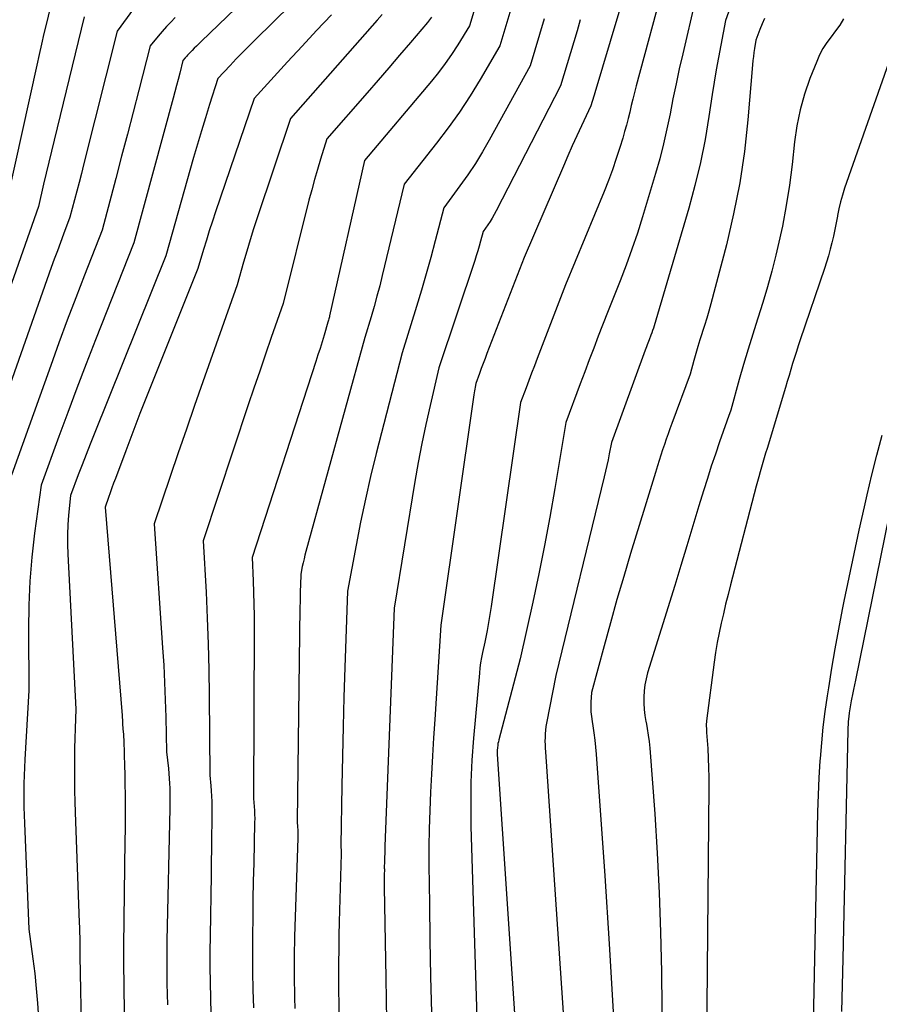
# Model space of a CAD drawing. Units: inches. Extents: x 2613967 to 2617439, y 1493890 to 1496662.
# Drawn here: x 2614306 to 2614362, y 1494329 to 1494392 of the extents above; entities that cross this region are included whole.
import ezdxf

# ---------------------------------------------------------------- set-up
doc = ezdxf.new("R2010")
doc.units = ezdxf.units.IN
doc.header["$MEASUREMENT"] = 0
doc.layers.add('Tile_2735_14_NW_contour_2ft', color=204, linetype='Continuous')

msp = doc.modelspace()

# ---------------------------------------------------------------- linework, layer by layer
at = {"layer": 'Tile_2735_14_NW_contour_2ft'}
for points in [[(2614337.276, 1494400.026, 8224), (2614334.9, 1494392.09, 8224), (2614334.136, 1494390.854, 8224), (2614333.741, 1494390.245, 8224), (2614333.329, 1494389.648, 8224), (2614332.891, 1494389.071, 8224), (2614332.436, 1494388.505, 8224), (2614328.09, 1494383.34, 8224), (2614325.817, 1494373.257, 8224), (2614325.801, 1494373.189, 8224), (2614325.784, 1494373.121, 8224), (2614325.767, 1494373.053, 8224), (2614325.748, 1494372.985, 8224), (2614325.71, 1494372.85, 8224), (2614325.454, 1494371.996, 8224), (2614325.325, 1494371.569, 8224), (2614325.193, 1494371.143, 8224), (2614325.059, 1494370.718, 8224), (2614324.922, 1494370.294, 8224), (2614320.78, 1494357.57, 8224), (2614320.847, 1494356.054, 8224), (2614320.875, 1494355.296, 8224), (2614320.896, 1494354.538, 8224), (2614320.906, 1494353.779, 8224), (2614320.91, 1494353.02, 8224), (2614320.88, 1494341.91, 8224), (2614320.919, 1494341.391, 8224), (2614320.934, 1494341.131, 8224), (2614320.945, 1494340.871, 8224), (2614320.948, 1494340.612, 8224), (2614320.946, 1494340.351, 8224), (2614320.885, 1494337.705, 8224), (2614320.86, 1494336.529, 8224), (2614320.839, 1494335.353, 8224), (2614320.822, 1494334.178, 8224), (2614320.809, 1494333.002, 8224), (2614320.805, 1494331.826, 8224), (2614320.812, 1494330.651, 8224), (2614320.834, 1494329.475, 8224), (2614320.867, 1494328.3, 8224)], [(2614324.75, 1494398.09, 8234), (2614317.469, 1494391.072, 8234), (2614317.321, 1494390.928, 8234), (2614317.172, 1494390.784, 8234), (2614317.025, 1494390.639, 8234), (2614316.878, 1494390.493, 8234), (2614316.75, 1494390.366, 8234), (2614316.668, 1494390.283, 8234), (2614316.589, 1494390.198, 8234), (2614316.512, 1494390.11, 8234), (2614316.437, 1494390.021, 8234), (2614316.29, 1494389.84, 8234), (2614316.078, 1494389.026, 8234), (2614315.971, 1494388.62, 8234), (2614315.864, 1494388.213, 8234), (2614315.755, 1494387.807, 8234), (2614315.646, 1494387.401, 8234), (2614313.1, 1494377.99, 8234), (2614310.614, 1494371.697, 8234), (2614310.003, 1494370.13, 8234), (2614309.399, 1494368.561, 8234), (2614308.808, 1494366.986, 8234), (2614308.224, 1494365.409, 8234), (2614307.07, 1494362.25, 8234), (2614306.649, 1494359.138, 8234), (2614306.472, 1494357.581, 8234), (2614306.338, 1494356.02, 8234), (2614306.271, 1494354.455, 8234), (2614306.247, 1494352.887, 8234), (2614306.27, 1494348.92, 8234), (2614306.012, 1494344.427, 8234), (2614305.986, 1494343.913, 8234), (2614305.966, 1494343.398, 8234), (2614305.955, 1494342.883, 8234), (2614305.948, 1494342.368, 8234), (2614305.95, 1494341.853, 8234), (2614305.957, 1494341.338, 8234), (2614305.97, 1494340.823, 8234), (2614305.988, 1494340.309, 8234), (2614306.28, 1494333.42, 8234), (2614306.538, 1494331.497, 8234), (2614306.655, 1494330.534, 8234), (2614306.756, 1494329.57, 8234), (2614306.833, 1494328.603, 8234), (2614306.895, 1494327.635, 8234)], [(2614326.8, 1494396.93, 8232), (2614320.969, 1494391.19, 8232), (2614320.559, 1494390.78, 8232), (2614320.152, 1494390.368, 8232), (2614319.75, 1494389.949, 8232), (2614319.352, 1494389.528, 8232), (2614318.56, 1494388.68, 8232), (2614318.014, 1494386.976, 8232), (2614317.746, 1494386.122, 8232), (2614317.483, 1494385.266, 8232), (2614317.23, 1494384.408, 8232), (2614316.982, 1494383.548, 8232), (2614315.18, 1494377.16, 8232), (2614310.517, 1494365.579, 8232), (2614310.254, 1494364.918, 8232), (2614309.994, 1494364.255, 8232), (2614309.739, 1494363.59, 8232), (2614309.488, 1494362.924, 8232), (2614308.99, 1494361.59, 8232), (2614308.861, 1494360.32, 8232), (2614308.812, 1494359.685, 8232), (2614308.782, 1494359.049, 8232), (2614308.782, 1494358.413, 8232), (2614308.801, 1494357.776, 8232), (2614309.34, 1494347.71, 8232), (2614309.281, 1494346.443, 8232), (2614309.257, 1494345.81, 8232), (2614309.24, 1494345.176, 8232), (2614309.232, 1494344.542, 8232), (2614309.232, 1494343.908, 8232), (2614309.232, 1494343.785, 8232), (2614309.241, 1494343.09, 8232), (2614309.253, 1494342.395, 8232), (2614309.271, 1494341.699, 8232), (2614309.293, 1494341.004, 8232), (2614309.555, 1494333.856, 8232), (2614309.565, 1494333.53, 8232), (2614309.574, 1494333.205, 8232), (2614309.579, 1494332.88, 8232), (2614309.583, 1494332.554, 8232), (2614309.586, 1494332.02, 8232), (2614309.586, 1494331.962, 8232), (2614309.587, 1494331.903, 8232), (2614309.588, 1494331.845, 8232), (2614309.588, 1494331.787, 8232), (2614309.59, 1494331.67, 8232), (2614309.804, 1494320.656, 8232)], [(2614338.819, 1494397.31, 8222), (2614336.87, 1494390.79, 8222), (2614335.6, 1494388.618, 8222), (2614334.942, 1494387.547, 8222), (2614334.256, 1494386.496, 8222), (2614333.527, 1494385.475, 8222), (2614332.768, 1494384.474, 8222), (2614330.66, 1494381.81, 8222), (2614329.237, 1494375.885, 8222), (2614329.069, 1494375.208, 8222), (2614328.893, 1494374.532, 8222), (2614328.705, 1494373.859, 8222), (2614328.511, 1494373.189, 8222), (2614328.11, 1494371.85, 8222), (2614324.28, 1494357.951, 8222), (2614324.216, 1494357.708, 8222), (2614324.154, 1494357.464, 8222), (2614324.097, 1494357.219, 8222), (2614324.043, 1494356.973, 8222), (2614323.94, 1494356.48, 8222), (2614323.92, 1494355.762, 8222), (2614323.911, 1494355.403, 8222), (2614323.903, 1494355.045, 8222), (2614323.897, 1494354.686, 8222), (2614323.891, 1494354.327, 8222), (2614323.71, 1494340.4, 8222), (2614323.734, 1494340.045, 8222), (2614323.743, 1494339.868, 8222), (2614323.749, 1494339.69, 8222), (2614323.75, 1494339.513, 8222), (2614323.747, 1494339.335, 8222), (2614323.544, 1494332.943, 8222), (2614323.532, 1494332.51, 8222), (2614323.521, 1494332.077, 8222), (2614323.515, 1494331.645, 8222), (2614323.51, 1494331.212, 8222), (2614323.508, 1494330.779, 8222), (2614323.51, 1494330.346, 8222), (2614323.517, 1494329.914, 8222), (2614323.526, 1494329.481, 8222), (2614323.54, 1494328.956, 8222), (2614323.558, 1494328.26, 8222)], [(2614345.61, 1494396.32, 8216), (2614343.044, 1494387.744, 8216), (2614343.002, 1494387.602, 8216), (2614342.959, 1494387.46, 8216), (2614342.917, 1494387.317, 8216), (2614342.875, 1494387.175, 8216), (2614342.79, 1494386.89, 8216), (2614342.178, 1494385.597, 8216), (2614341.875, 1494384.95, 8216), (2614341.578, 1494384.299, 8216), (2614341.288, 1494383.646, 8216), (2614341.002, 1494382.991, 8216), (2614338.45, 1494377.05, 8216), (2614336.038, 1494370.813, 8216), (2614335.914, 1494370.491, 8216), (2614335.792, 1494370.168, 8216), (2614335.672, 1494369.844, 8216), (2614335.554, 1494369.52, 8216), (2614335.32, 1494368.87, 8216), (2614335.267, 1494368.625, 8216), (2614335.242, 1494368.502, 8216), (2614335.219, 1494368.379, 8216), (2614335.198, 1494368.255, 8216), (2614335.179, 1494368.132, 8216), (2614333.05, 1494353.16, 8216), (2614332.643, 1494347.035, 8216), (2614332.567, 1494345.853, 8216), (2614332.495, 1494344.672, 8216), (2614332.429, 1494343.49, 8216), (2614332.366, 1494342.307, 8216), (2614332.317, 1494341.125, 8216), (2614332.283, 1494339.942, 8216), (2614332.27, 1494338.758, 8216), (2614332.272, 1494337.575, 8216), (2614332.3, 1494335.056, 8216), (2614332.333, 1494332.698, 8216), (2614332.376, 1494330.34, 8216), (2614332.435, 1494327.982, 8216)], [(2614347.58, 1494395.03, 8214), (2614345.739, 1494388.191, 8214), (2614345.627, 1494387.768, 8214), (2614345.519, 1494387.344, 8214), (2614345.414, 1494386.919, 8214), (2614345.313, 1494386.493, 8214), (2614345.21, 1494386.068, 8214), (2614345.101, 1494385.645, 8214), (2614344.982, 1494385.224, 8214), (2614344.858, 1494384.804, 8214), (2614344.67, 1494384.191, 8214), (2614344.437, 1494383.469, 8214), (2614344.192, 1494382.753, 8214), (2614343.926, 1494382.043, 8214), (2614343.647, 1494381.338, 8214), (2614341.15, 1494375.27, 8214), (2614339.299, 1494370.48, 8214), (2614339.117, 1494370.004, 8214), (2614338.935, 1494369.528, 8214), (2614338.755, 1494369.052, 8214), (2614338.576, 1494368.575, 8214), (2614338.22, 1494367.62, 8214), (2614336.312, 1494354.373, 8214), (2614336.253, 1494353.985, 8214), (2614336.19, 1494353.599, 8214), (2614336.12, 1494353.213, 8214), (2614336.045, 1494352.828, 8214), (2614335.89, 1494352.06, 8214), (2614335.747, 1494351.394, 8214), (2614335.682, 1494351.061, 8214), (2614335.624, 1494350.726, 8214), (2614335.58, 1494350.389, 8214), (2614335.543, 1494350.05, 8214), (2614335.168, 1494345.83, 8214), (2614335.066, 1494344.395, 8214), (2614334.999, 1494342.959, 8214), (2614334.983, 1494341.521, 8214), (2614335.001, 1494340.082, 8214), (2614335.486, 1494324.206, 8214)], [(2614352.311, 1494394.638, 8210), (2614351.54, 1494392.45, 8210), (2614351.225, 1494390.848, 8210), (2614351.072, 1494390.046, 8210), (2614350.928, 1494389.243, 8210), (2614350.795, 1494388.437, 8210), (2614350.67, 1494387.63, 8210), (2614350.46, 1494386.217, 8210), (2614350.205, 1494384.71, 8210), (2614349.907, 1494383.211, 8210), (2614349.548, 1494381.727, 8210), (2614349.147, 1494380.251, 8210), (2614346.898, 1494372.613, 8210), (2614346.851, 1494372.458, 8210), (2614346.8, 1494372.305, 8210), (2614346.746, 1494372.152, 8210), (2614346.688, 1494372.001, 8210), (2614346.57, 1494371.7, 8210), (2614346.485, 1494371.477, 8210), (2614346.443, 1494371.366, 8210), (2614346.401, 1494371.254, 8210), (2614346.36, 1494371.143, 8210), (2614346.319, 1494371.031, 8210), (2614344.13, 1494365.04, 8210), (2614343.985, 1494364.288, 8210), (2614343.91, 1494363.913, 8210), (2614343.83, 1494363.538, 8210), (2614343.746, 1494363.165, 8210), (2614343.658, 1494362.793, 8210), (2614340.51, 1494349.89, 8210), (2614339.909, 1494346.803, 8210), (2614339.87, 1494346.571, 8210), (2614339.839, 1494346.338, 8210), (2614339.82, 1494346.104, 8210), (2614339.81, 1494345.87, 8210), (2614339.808, 1494345.634, 8210), (2614339.81, 1494345.399, 8210), (2614339.819, 1494345.164, 8210), (2614339.832, 1494344.929, 8210), (2614341.119, 1494326.07, 8210)], [(2614313.479, 1494393.763, 8238), (2614312.01, 1494391.74, 8238), (2614309.833, 1494383.065, 8238), (2614309.689, 1494382.497, 8238), (2614309.544, 1494381.929, 8238), (2614309.397, 1494381.361, 8238), (2614309.249, 1494380.794, 8238), (2614308.95, 1494379.66, 8238), (2614308.537, 1494378.573, 8238), (2614308.332, 1494378.028, 8238), (2614308.13, 1494377.483, 8238), (2614307.932, 1494376.936, 8238), (2614307.736, 1494376.388, 8238), (2614303.21, 1494363.57, 8238)], [(2614349.56, 1494393.74, 8212), (2614348.753, 1494390.268, 8212), (2614348.534, 1494389.297, 8212), (2614348.323, 1494388.324, 8212), (2614348.124, 1494387.348, 8212), (2614347.933, 1494386.371, 8212), (2614347.733, 1494385.397, 8212), (2614347.513, 1494384.427, 8212), (2614347.262, 1494383.464, 8212), (2614346.99, 1494382.507, 8212), (2614346.139, 1494379.679, 8212), (2614345.808, 1494378.628, 8212), (2614345.457, 1494377.585, 8212), (2614345.079, 1494376.551, 8212), (2614344.682, 1494375.524, 8212), (2614343.86, 1494373.48, 8212), (2614343.268, 1494371.937, 8212), (2614342.974, 1494371.166, 8212), (2614342.681, 1494370.393, 8212), (2614342.391, 1494369.619, 8212), (2614342.102, 1494368.845, 8212), (2614341.17, 1494366.33, 8212), (2614340.454, 1494362.037, 8212), (2614340.129, 1494360.184, 8212), (2614339.785, 1494358.335, 8212), (2614339.411, 1494356.492, 8212), (2614339.018, 1494354.653, 8212), (2614338.2, 1494350.98, 8212), (2614336.807, 1494345.715, 8212), (2614336.778, 1494345.594, 8212), (2614336.753, 1494345.472, 8212), (2614336.734, 1494345.349, 8212), (2614336.719, 1494345.226, 8212), (2614336.713, 1494345.167, 8212), (2614336.706, 1494345.072, 8212), (2614336.703, 1494344.978, 8212), (2614336.703, 1494344.883, 8212), (2614336.707, 1494344.789, 8212), (2614337.98, 1494325.67, 8212)], [(2614307.74, 1494393.64, 8242), (2614307.419, 1494392.274, 8242), (2614307.26, 1494391.591, 8242), (2614307.103, 1494390.908, 8242), (2614306.948, 1494390.224, 8242), (2614306.796, 1494389.539, 8242), (2614304.9, 1494380.93, 8242)], [(2614309.88, 1494392.69, 8240), (2614307.912, 1494384.66, 8240), (2614307.739, 1494383.946, 8240), (2614307.568, 1494383.232, 8240), (2614307.401, 1494382.517, 8240), (2614307.236, 1494381.802, 8240), (2614306.91, 1494380.37, 8240), (2614301.635, 1494365.429, 8240)], [(2614315.788, 1494392.636, 8236), (2614315.499, 1494392.344, 8236), (2614315.215, 1494392.045, 8236), (2614314.942, 1494391.738, 8236), (2614314.675, 1494391.425, 8236), (2614314.15, 1494390.79, 8236), (2614313.418, 1494387.92, 8236), (2614313.051, 1494386.486, 8236), (2614312.68, 1494385.053, 8236), (2614312.304, 1494383.62, 8236), (2614311.926, 1494382.189, 8236), (2614311.03, 1494378.82, 8236), (2614309.894, 1494375.897, 8236), (2614309.332, 1494374.434, 8236), (2614308.777, 1494372.967, 8236), (2614308.234, 1494371.497, 8236), (2614307.698, 1494370.024, 8236), (2614305.14, 1494362.91, 8236)], [(2614325.934, 1494392.802, 8230), (2614324.973, 1494391.8, 8230), (2614324.024, 1494390.785, 8230), (2614323.085, 1494389.762, 8230), (2614320.92, 1494387.37, 8230), (2614318.406, 1494380.007, 8230), (2614318.201, 1494379.398, 8230), (2614318.001, 1494378.787, 8230), (2614317.809, 1494378.175, 8230), (2614317.62, 1494377.561, 8230), (2614317.25, 1494376.33, 8230), (2614314.438, 1494369.305, 8230), (2614313.963, 1494368.106, 8230), (2614313.493, 1494366.905, 8230), (2614313.031, 1494365.701, 8230), (2614312.574, 1494364.495, 8230), (2614311.902, 1494362.702, 8230), (2614311.787, 1494362.39, 8230), (2614311.673, 1494362.078, 8230), (2614311.563, 1494361.764, 8230), (2614311.454, 1494361.45, 8230), (2614311.24, 1494360.82, 8230), (2614312.339, 1494347.297, 8230), (2614312.35, 1494347.156, 8230), (2614312.359, 1494347.015, 8230), (2614312.366, 1494346.874, 8230), (2614312.371, 1494346.733, 8230), (2614312.38, 1494346.45, 8230), (2614312.404, 1494346.218, 8230), (2614312.416, 1494346.102, 8230), (2614312.425, 1494345.986, 8230), (2614312.432, 1494345.87, 8230), (2614312.437, 1494345.754, 8230), (2614312.474, 1494344.715, 8230), (2614312.494, 1494344.079, 8230), (2614312.51, 1494343.444, 8230), (2614312.522, 1494342.808, 8230), (2614312.529, 1494342.172, 8230), (2614312.53, 1494342.022, 8230), (2614312.533, 1494341.312, 8230), (2614312.533, 1494340.601, 8230), (2614312.528, 1494339.89, 8230), (2614312.52, 1494339.18, 8230), (2614312.421, 1494332.336, 8230), (2614312.418, 1494331.962, 8230), (2614312.417, 1494331.588, 8230), (2614312.419, 1494331.213, 8230), (2614312.425, 1494330.839, 8230), (2614312.44, 1494330.09, 8230), (2614312.516, 1494322.744, 8230)], [(2614329.236, 1494392.838, 8228), (2614328.912, 1494392.475, 8228), (2614323.28, 1494386.07, 8228), (2614321.113, 1494379.63, 8228), (2614320.877, 1494378.911, 8228), (2614320.649, 1494378.19, 8228), (2614320.431, 1494377.464, 8228), (2614320.22, 1494376.737, 8228), (2614319.81, 1494375.28, 8228), (2614317.583, 1494368.967, 8228), (2614317.045, 1494367.433, 8228), (2614316.512, 1494365.897, 8228), (2614315.984, 1494364.359, 8228), (2614315.461, 1494362.82, 8228), (2614314.42, 1494359.74, 8228), (2614314.969, 1494351.69, 8228), (2614315.037, 1494350.566, 8228), (2614315.095, 1494349.442, 8228), (2614315.136, 1494348.317, 8228), (2614315.166, 1494347.192, 8228), (2614315.21, 1494344.94, 8228), (2614315.339, 1494343.848, 8228), (2614315.372, 1494343.529, 8228), (2614315.399, 1494343.209, 8228), (2614315.417, 1494342.888, 8228), (2614315.429, 1494342.568, 8228), (2614315.435, 1494342.246, 8228), (2614315.437, 1494341.925, 8228), (2614315.436, 1494341.604, 8228), (2614315.431, 1494341.282, 8228), (2614315.251, 1494332.659, 8228), (2614315.24, 1494331.966, 8228), (2614315.236, 1494331.273, 8228), (2614315.241, 1494330.58, 8228), (2614315.251, 1494329.886, 8228), (2614315.28, 1494328.5, 8228)], [(2614332.445, 1494392.654, 8226), (2614332.311, 1494392.48, 8226), (2614332.171, 1494392.309, 8226), (2614331.063, 1494391.009, 8226), (2614330.365, 1494390.192, 8226), (2614329.665, 1494389.378, 8226), (2614328.961, 1494388.565, 8226), (2614328.256, 1494387.755, 8226), (2614325.64, 1494384.76, 8226), (2614325.228, 1494383.435, 8226), (2614325.027, 1494382.771, 8226), (2614324.834, 1494382.105, 8226), (2614324.652, 1494381.436, 8226), (2614324.477, 1494380.764, 8226), (2614322.79, 1494374.05, 8226), (2614322.028, 1494371.859, 8226), (2614321.649, 1494370.763, 8226), (2614321.273, 1494369.665, 8226), (2614320.902, 1494368.567, 8226), (2614320.534, 1494367.467, 8226), (2614317.6, 1494358.65, 8226), (2614317.786, 1494355.3, 8226), (2614317.868, 1494353.625, 8226), (2614317.933, 1494351.949, 8226), (2614317.974, 1494350.273, 8226), (2614317.999, 1494348.596, 8226), (2614318.04, 1494343.42, 8226), (2614318.103, 1494342.735, 8226), (2614318.129, 1494342.392, 8226), (2614318.149, 1494342.049, 8226), (2614318.158, 1494341.705, 8226), (2614318.161, 1494341.361, 8226), (2614318.154, 1494340.341, 8226), (2614318.147, 1494339.487, 8226), (2614318.139, 1494338.633, 8226), (2614318.128, 1494337.779, 8226), (2614318.115, 1494336.925, 8226), (2614318.051, 1494332.981, 8226), (2614318.041, 1494331.97, 8226), (2614318.04, 1494330.96, 8226), (2614318.053, 1494329.95, 8226), (2614318.074, 1494328.94, 8226), (2614318.13, 1494326.92, 8226)], [(2614339.756, 1494392.549, 8220), (2614338.84, 1494389.49, 8220), (2614336.188, 1494384.67, 8220), (2614335.746, 1494383.904, 8220), (2614335.285, 1494383.15, 8220), (2614334.793, 1494382.416, 8220), (2614334.282, 1494381.694, 8220), (2614333.23, 1494380.27, 8220), (2614332.679, 1494378.122, 8220), (2614332.394, 1494377.051, 8220), (2614332.099, 1494375.983, 8220), (2614331.787, 1494374.919, 8220), (2614331.463, 1494373.859, 8220), (2614330.52, 1494370.86, 8220), (2614328.845, 1494364.305, 8220), (2614328.482, 1494362.827, 8220), (2614328.139, 1494361.345, 8220), (2614327.825, 1494359.856, 8220), (2614327.531, 1494358.363, 8220), (2614326.97, 1494355.37, 8220), (2614326.809, 1494350.418, 8220), (2614326.75, 1494348.495, 8220), (2614326.697, 1494346.572, 8220), (2614326.652, 1494344.649, 8220), (2614326.612, 1494342.726, 8220), (2614326.54, 1494338.88, 8220), (2614326.552, 1494338.693, 8220), (2614326.557, 1494338.6, 8220), (2614326.56, 1494338.507, 8220), (2614326.561, 1494338.413, 8220), (2614326.559, 1494338.32, 8220), (2614326.44, 1494333.901, 8220), (2614326.42, 1494333.01, 8220), (2614326.405, 1494332.119, 8220), (2614326.399, 1494331.227, 8220), (2614326.397, 1494330.336, 8220), (2614326.401, 1494329.445, 8220), (2614326.408, 1494328.554, 8220), (2614326.418, 1494327.662, 8220)], [(2614342.104, 1494392.497, 8218), (2614341.89, 1494391.779, 8218), (2614341.676, 1494391.062, 8218), (2614341.461, 1494390.344, 8218), (2614341.247, 1494389.626, 8218), (2614340.82, 1494388.19, 8218), (2614336.638, 1494380.071, 8218), (2614336.513, 1494379.839, 8218), (2614336.382, 1494379.61, 8218), (2614336.243, 1494379.386, 8218), (2614336.098, 1494379.166, 8218), (2614335.8, 1494378.73, 8218), (2614335.625, 1494378.1, 8218), (2614335.536, 1494377.786, 8218), (2614335.443, 1494377.473, 8218), (2614335.345, 1494377.161, 8218), (2614335.245, 1494376.85, 8218), (2614332.92, 1494369.87, 8218), (2614332.343, 1494367.425, 8218), (2614332.068, 1494366.2, 8218), (2614331.809, 1494364.971, 8218), (2614331.576, 1494363.737, 8218), (2614331.36, 1494362.501, 8218), (2614330.01, 1494354.27, 8218), (2614329.412, 1494338.806, 8218), (2614329.403, 1494338.567, 8218), (2614329.395, 1494338.327, 8218), (2614329.388, 1494338.088, 8218), (2614329.382, 1494337.849, 8218), (2614329.37, 1494337.37, 8218), (2614329.373, 1494337.322, 8218), (2614329.369, 1494336.928, 8218), (2614329.368, 1494336.731, 8218), (2614329.368, 1494336.534, 8218), (2614329.369, 1494336.337, 8218), (2614329.371, 1494336.14, 8218), (2614329.464, 1494330.231, 8218), (2614329.505, 1494327.468, 8218)], [(2614354.06, 1494392.564, 8208), (2614353.912, 1494392.217, 8208), (2614353.773, 1494391.867, 8208), (2614353.51, 1494391.16, 8208), (2614353.425, 1494390.631, 8208), (2614353.386, 1494390.366, 8208), (2614353.35, 1494390.101, 8208), (2614353.321, 1494389.835, 8208), (2614353.295, 1494389.568, 8208), (2614352.991, 1494385.986, 8208), (2614352.764, 1494383.938, 8208), (2614352.467, 1494381.901, 8208), (2614352.064, 1494379.882, 8208), (2614351.592, 1494377.876, 8208), (2614350.581, 1494374.03, 8208), (2614350.454, 1494373.564, 8208), (2614350.32, 1494373.1, 8208), (2614350.178, 1494372.639, 8208), (2614350.029, 1494372.179, 8208), (2614350.018, 1494372.144, 8208), (2614349.874, 1494371.702, 8208), (2614349.735, 1494371.259, 8208), (2614349.604, 1494370.813, 8208), (2614349.477, 1494370.366, 8208), (2614349.23, 1494369.47, 8208), (2614348.047, 1494366.271, 8208), (2614347.922, 1494365.928, 8208), (2614347.8, 1494365.584, 8208), (2614347.68, 1494365.24, 8208), (2614347.562, 1494364.895, 8208), (2614347.447, 1494364.548, 8208), (2614347.333, 1494364.202, 8208), (2614347.223, 1494363.854, 8208), (2614347.114, 1494363.506, 8208), (2614346.982, 1494363.078, 8208), (2614346.809, 1494362.515, 8208), (2614346.636, 1494361.953, 8208), (2614346.463, 1494361.39, 8208), (2614346.29, 1494360.827, 8208), (2614345.37, 1494357.816, 8208), (2614344.921, 1494356.32, 8208), (2614344.482, 1494354.822, 8208), (2614344.058, 1494353.32, 8208), (2614343.644, 1494351.815, 8208), (2614342.83, 1494348.8, 8208), (2614342.795, 1494348.169, 8208), (2614342.788, 1494347.854, 8208), (2614342.794, 1494347.539, 8208), (2614342.822, 1494347.226, 8208), (2614342.863, 1494346.914, 8208), (2614342.912, 1494346.621, 8208), (2614342.981, 1494346.162, 8208), (2614343.042, 1494345.702, 8208), (2614343.091, 1494345.24, 8208), (2614343.13, 1494344.778, 8208), (2614343.692, 1494336.873, 8208), (2614343.981, 1494332.456, 8208), (2614344.238, 1494328.037, 8208)], [(2614359.207, 1494392.551, 8206), (2614358.959, 1494392.151, 8206), (2614358.687, 1494391.767, 8206), (2614358.401, 1494391.393, 8206), (2614358.122, 1494391.015, 8206), (2614357.868, 1494390.622, 8206), (2614357.651, 1494390.208, 8206), (2614357.459, 1494389.779, 8206), (2614357.022, 1494388.669, 8206), (2614356.674, 1494387.664, 8206), (2614356.38, 1494386.646, 8206), (2614356.169, 1494385.606, 8206), (2614356.014, 1494384.554, 8206), (2614355.859, 1494383.098, 8206), (2614355.69, 1494381.755, 8206), (2614355.486, 1494380.418, 8206), (2614355.23, 1494379.089, 8206), (2614354.939, 1494377.767, 8206), (2614354.802, 1494377.197, 8206), (2614354.54, 1494376.168, 8206), (2614354.263, 1494375.144, 8206), (2614353.959, 1494374.127, 8206), (2614353.64, 1494373.114, 8206), (2614353.617, 1494373.045, 8206), (2614353.303, 1494372.068, 8206), (2614352.999, 1494371.089, 8206), (2614352.71, 1494370.105, 8206), (2614352.432, 1494369.118, 8206), (2614351.89, 1494367.14, 8206), (2614351.798, 1494366.899, 8206), (2614351.752, 1494366.778, 8206), (2614351.707, 1494366.657, 8206), (2614351.663, 1494366.536, 8206), (2614351.62, 1494366.414, 8206), (2614351.149, 1494365.074, 8206), (2614350.876, 1494364.28, 8206), (2614350.61, 1494363.484, 8206), (2614350.355, 1494362.684, 8206), (2614350.107, 1494361.882, 8206), (2614349.812, 1494360.907, 8206), (2614349.421, 1494359.616, 8206), (2614349.028, 1494358.325, 8206), (2614348.632, 1494357.036, 8206), (2614348.235, 1494355.747, 8206), (2614346.477, 1494350.067, 8206), (2614346.375, 1494349.68, 8206), (2614346.294, 1494349.29, 8206), (2614346.246, 1494348.895, 8206), (2614346.22, 1494348.496, 8206), (2614346.224, 1494348.095, 8206), (2614346.247, 1494347.696, 8206), (2614346.297, 1494347.3, 8206), (2614346.365, 1494346.905, 8206), (2614346.375, 1494346.861, 8206), (2614346.454, 1494346.445, 8206), (2614346.522, 1494346.027, 8206), (2614346.573, 1494345.606, 8206), (2614346.613, 1494345.184, 8206), (2614346.934, 1494340.909, 8206), (2614347.101, 1494338.348, 8206), (2614347.235, 1494335.785, 8206), (2614347.319, 1494333.22, 8206), (2614347.37, 1494330.653, 8206), (2614347.604, 1494307.484, 8206)], [(2614362.115, 1494389.673, 8204), (2614359.273, 1494381.542, 8204), (2614359.133, 1494381.105, 8204), (2614359.006, 1494380.664, 8204), (2614358.902, 1494380.217, 8204), (2614358.811, 1494379.766, 8204), (2614358.804, 1494379.723, 8204), (2614358.725, 1494379.292, 8204), (2614358.64, 1494378.862, 8204), (2614358.548, 1494378.434, 8204), (2614358.451, 1494378.007, 8204), (2614358.343, 1494377.583, 8204), (2614358.228, 1494377.16, 8204), (2614358.101, 1494376.742, 8204), (2614357.966, 1494376.325, 8204), (2614356.394, 1494371.703, 8204), (2614356.265, 1494371.318, 8204), (2614356.139, 1494370.933, 8204), (2614356.016, 1494370.547, 8204), (2614355.897, 1494370.16, 8204), (2614355.779, 1494369.772, 8204), (2614355.662, 1494369.384, 8204), (2614355.544, 1494368.996, 8204), (2614355.427, 1494368.609, 8204), (2614354.235, 1494364.647, 8204), (2614354.143, 1494364.341, 8204), (2614354.053, 1494364.036, 8204), (2614353.963, 1494363.73, 8204), (2614353.875, 1494363.424, 8204), (2614353.788, 1494363.117, 8204), (2614353.703, 1494362.81, 8204), (2614353.62, 1494362.502, 8204), (2614353.538, 1494362.194, 8204), (2614351.861, 1494355.774, 8204), (2614351.701, 1494355.153, 8204), (2614351.546, 1494354.532, 8204), (2614351.395, 1494353.909, 8204), (2614351.248, 1494353.285, 8204), (2614351.113, 1494352.659, 8204), (2614350.991, 1494352.031, 8204), (2614350.887, 1494351.399, 8204), (2614350.795, 1494350.765, 8204), (2614350.302, 1494346.948, 8204), (2614350.292, 1494346.854, 8204), (2614350.286, 1494346.76, 8204), (2614350.285, 1494346.665, 8204), (2614350.287, 1494346.571, 8204), (2614350.291, 1494346.476, 8204), (2614350.297, 1494346.381, 8204), (2614350.303, 1494346.286, 8204), (2614350.309, 1494346.192, 8204), (2614350.378, 1494345.144, 8204), (2614350.412, 1494344.525, 8204), (2614350.437, 1494343.905, 8204), (2614350.448, 1494343.286, 8204), (2614350.449, 1494342.666, 8204), (2614350.093, 1494302.3, 8204)], [(2614359.098, 1494328.07, 8206), (2614359.138, 1494329.784, 8206), (2614359.177, 1494331.498, 8206), (2614359.504, 1494346.336, 8206), (2614359.511, 1494346.52, 8206), (2614359.521, 1494346.704, 8206), (2614359.535, 1494346.888, 8206), (2614359.553, 1494347.071, 8206), (2614359.57, 1494347.221, 8206), (2614359.601, 1494347.479, 8206), (2614359.638, 1494347.736, 8206), (2614359.682, 1494347.992, 8206), (2614359.73, 1494348.247, 8206), (2614359.752, 1494348.357, 8206), (2614359.814, 1494348.667, 8206), (2614359.877, 1494348.977, 8206), (2614359.94, 1494349.286, 8206), (2614360.003, 1494349.596, 8206), (2614363.785, 1494368.228, 8206)], [(2614356.834, 1494307.337, 8204), (2614357.503, 1494339.93, 8204), (2614357.533, 1494341.033, 8204), (2614357.574, 1494342.136, 8204), (2614357.629, 1494343.239, 8204), (2614357.694, 1494344.341, 8204), (2614357.705, 1494344.499, 8204), (2614357.786, 1494345.52, 8204), (2614357.885, 1494346.539, 8204), (2614358.012, 1494347.555, 8204), (2614358.156, 1494348.569, 8204), (2614358.238, 1494349.093, 8204), (2614358.445, 1494350.366, 8204), (2614358.662, 1494351.637, 8204), (2614358.896, 1494352.905, 8204), (2614359.141, 1494354.171, 8204), (2614359.25, 1494354.72, 8204), (2614359.564, 1494356.258, 8204), (2614359.886, 1494357.794, 8204), (2614360.219, 1494359.328, 8204), (2614360.561, 1494360.86, 8204), (2614360.739, 1494361.641, 8204), (2614361.044, 1494362.93, 8204), (2614361.364, 1494364.216, 8204), (2614361.707, 1494365.496, 8204)]]:
    msp.add_polyline3d(points, dxfattribs=at)

doc.saveas('drawing.dxf')
